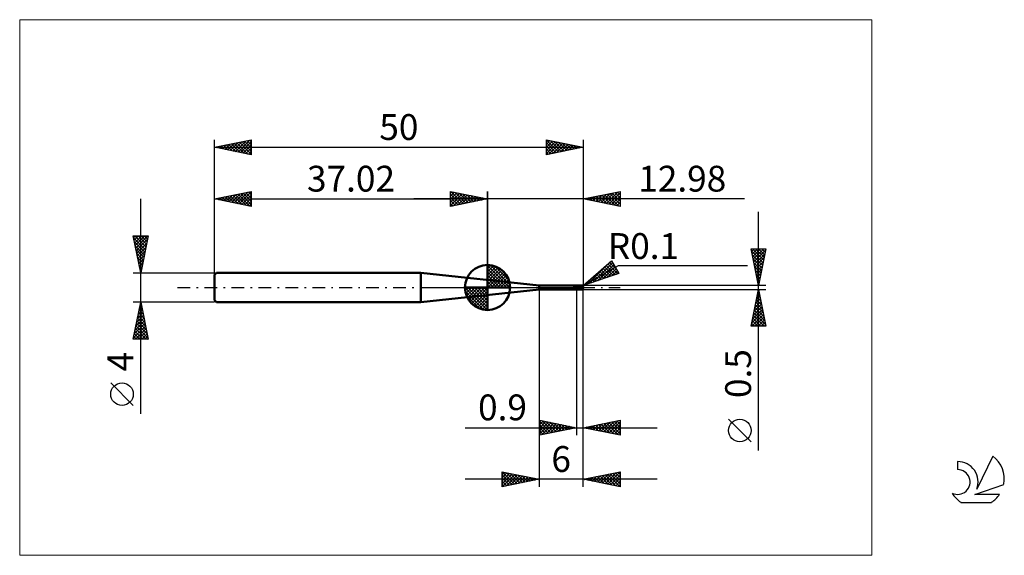
# Model space of a CAD drawing. Units: millimetres. Extents: x -26 to 107, y -36 to 36.
import ezdxf
from ezdxf.enums import TextEntityAlignment as Align

# ---------------------------------------------------------------- set-up
doc = ezdxf.new("R2010")
doc.units = ezdxf.units.MM
doc.header["$LTSCALE"] = 4.3
doc.linetypes.add('cc_dim_arrow', pattern=[0])
doc.linetypes.add('LONGDASH_DASH', pattern=[0.85, 0.4, -0.2, 0.05, -0.2])
for name, color, linetype in [('1', 4, 'CONTINUOUS'), ('2', 7, 'CONTINUOUS'), ('4', 2, 'LONGDASH_DASH'), ('CUT', 1, 'CONTINUOUS'), ('INFTOTAL', 9, 'CONTINUOUS'), ('NOCUT', 7, 'CONTINUOUS'), ('SK1', 4, 'CONTINUOUS'), ('SK2', 7, 'CONTINUOUS'), ('SK4', 2, 'LONGDASH_DASH'), ('SK6', 5, 'CONTINUOUS')]:
    doc.layers.add(name, color=color, linetype=linetype)
doc.styles.get("Standard").update_dxf_attribs({"font": 'Monospac821 BT'})

msp = doc.modelspace()

# ---------------------------------------------------------------- linework, layer by layer
at = {"color": 4, "linetype": 'cc_dim_arrow'}
for p, q in [((37.02, 2.98), (37.1, 3.06)), ((37.02, 2.55), (37.49, 3.02)), ((37.02, 2.98), (40, 0)), ((37.02, 2.12), (37.85, 2.95)), ((37.02, 1.68), (38.17, 2.84)), ((37.02, 1.25), (38.47, 2.7)), ((37.4, 3.04), (40.06, 0.38)), ((37.95, 2.92), (39.94, 0.93)), ((37.02, 2.55), (39.57, 0)), ((37.02, 0.82), (38.74, 2.53)), ((37.02, 0.38), (38.98, 2.35)), ((37.02, 2.12), (39.14, 0)), ((37.02, 1.68), (38.7, 0)), ((37.07, 0), (39.21, 2.14)), ((37.5, 0), (39.41, 1.91)), ((37.94, 0), (39.59, 1.66)), ((38.37, 0), (39.75, 1.38)), ((38.84, 2.46), (39.48, 1.82)), ((33.96, -0.08), (34.04, 0)), ((34, -0.47), (34.47, 0)), ((34.07, -0.83), (34.9, 0)), ((34.18, -1.15), (35.34, 0)), ((34.32, -1.45), (35.77, 0)), ((34.37, 0), (37.02, -2.65)), ((34.49, -1.72), (36.2, 0)), ((34.67, -1.96), (36.64, 0)), ((34.81, 0), (37.02, -2.21)), ((35.24, 0), (37.02, -1.78)), ((35.67, 0), (37.02, -1.35)), ((36.1, 0), (37.02, -0.92)), ((36.54, 0), (37.02, -0.48)), ((36.97, 0), (37.02, -0.05)), ((37.02, 1.25), (38.27, 0)), ((37.02, 0.82), (37.84, 0)), ((37.02, 0.38), (37.4, 0)), ((38.8, 0), (39.88, 1.08)), ((39.23, 0), (39.99, 0.75)), ((39.67, 0), (40.06, 0.39)), ((33.96, -0.02), (37, -3.06)), ((34, -0.49), (36.53, -3.02)), ((34.16, -1.08), (35.94, -2.86)), ((34.88, -2.19), (37.02, -0.05)), ((35.11, -2.39), (37.02, -0.48)), ((35.36, -2.57), (37.02, -0.92)), ((35.64, -2.73), (37.02, -1.35)), ((35.94, -2.86), (37.02, -1.78)), ((36.27, -2.97), (37.02, -2.21)), ((36.63, -3.04), (37.02, -2.65))]:
    msp.add_line(p, q, dxfattribs=at)
at = {"layer": '1', "color": 4, "linetype": 'CONTINUOUS', "lineweight": 50}
for p, q in [((37.02, 0), (37.02, 3.06)), ((44, 0.25), (28, 2)), ((28, -2), (28, 2)), ((37.02, 0), (33.96, 0)), ((37.02, 0), (40.08, 0)), ((37.02, -3.06), (37.02, 0)), ((44, 0.25), (49.1, 0.25)), ((44, -0.25), (44, 0.25)), ((48.64, 0.22), (48.65, 0.22)), ((48.64, 0.22), (48.64, 0.22)), ((48.64, 0.22), (48.64, 0.22)), ((48.64, 0.22), (48.64, 0.22)), ((48.64, 0.22), (48.64, 0.22)), ((48.64, 0.22), (48.64, 0.22)), ((48.64, 0.21), (48.64, 0.22)), ((48.64, 0.21), (48.64, 0.21)), ((48.64, 0.21), (48.64, 0.21)), ((48.64, 0.21), (48.64, 0.21)), ((48.64, 0.21), (48.64, 0.21)), ((48.65, 0.21), (48.64, 0.21)), ((48.65, 0.22), (48.66, 0.23)), ((48.65, 0.22), (48.65, 0.22)), ((48.65, 0.22), (48.65, 0.22)), ((48.65, 0.22), (48.65, 0.22)), ((48.65, 0.22), (48.65, 0.22)), ((48.65, 0.22), (48.65, 0.22)), ((48.65, 0.21), (48.65, 0.21)), ((48.67, 0.21), (48.65, 0.21)), ((48.65, 0.21), (49.1, 0.21)), ((48.66, 0.23), (48.67, 0.23)), ((48.66, 0.23), (48.66, 0.23)), ((48.66, 0.23), (48.66, 0.23)), ((48.66, 0.23), (48.66, 0.23)), ((48.67, 0.23), (48.68, 0.23)), ((48.67, 0.23), (48.67, 0.23)), ((48.67, 0.23), (48.67, 0.23)), ((48.67, 0.23), (48.67, 0.23)), ((48.7, 0.21), (48.67, 0.21)), ((48.68, 0.23), (48.69, 0.23)), ((48.68, 0.23), (48.68, 0.23)), ((48.68, 0.23), (48.68, 0.23)), ((48.69, 0.23), (48.7, 0.24)), ((48.69, 0.23), (48.69, 0.23)), ((48.69, 0.23), (48.69, 0.23)), ((48.7, 0.24), (48.71, 0.24)), ((48.7, 0.24), (48.7, 0.24)), ((48.7, 0.24), (48.7, 0.24)), ((48.73, 0.21), (48.7, 0.21)), ((48.71, 0.24), (48.72, 0.24)), ((48.71, 0.24), (48.71, 0.24)), ((48.71, 0.24), (48.71, 0.24)), ((48.72, 0.24), (48.73, 0.24)), ((48.72, 0.24), (48.72, 0.24)), ((48.73, 0.24), (49.1, 0.24)), ((48.73, 0.24), (48.76, 0.24)), ((48.73, 0.24), (48.73, 0.24)), ((48.73, 0.24), (48.73, 0.24)), ((48.75, 0.21), (48.73, 0.21)), ((48.77, 0.2), (48.75, 0.21)), ((48.76, 0.24), (48.8, 0.25)), ((48.8, 0.2), (48.77, 0.2)), ((48.8, 0.25), (48.83, 0.25)), ((48.82, 0.19), (48.8, 0.2)), ((48.84, 0.19), (48.82, 0.19)), ((48.83, 0.25), (48.86, 0.25)), ((48.86, 0.18), (48.84, 0.19)), ((48.86, 0.25), (48.9, 0.25)), ((48.88, 0.18), (48.86, 0.18)), ((48.9, 0.17), (48.88, 0.18)), ((48.9, 0.25), (48.93, 0.25)), ((48.91, 0.16), (48.9, 0.17)), ((48.93, 0.15), (48.91, 0.16)), ((48.93, 0.25), (48.97, 0.25)), ((48.95, 0.15), (48.93, 0.15)), ((48.97, 0.14), (48.95, 0.15)), ((48.97, 0.25), (49, 0.25)), ((48.99, 0.13), (48.97, 0.14)), ((49, 0.12), (48.99, 0.13)), ((49, 0.25), (49.03, 0.25)), ((49.02, 0.11), (49, 0.12)), ((49.04, 0.11), (49.02, 0.11)), ((49.07, 0.25), (49.03, 0.25)), ((49.05, 0.1), (49.04, 0.11)), ((49.07, 0.1), (49.05, 0.1)), ((49.1, 0.25), (49.07, 0.25)), ((49.08, 0.09), (49.07, 0.1)), ((49.1, 0.09), (49.08, 0.09)), ((49.11, 0.25), (49.1, 0.25)), ((49.1, -0.25), (49.1, 0.25)), ((49.1, 0.24), (49.13, 0.24)), ((49.1, 0.21), (49.13, 0.21)), ((49.11, 0.08), (49.1, 0.09)), ((49.12, 0.25), (49.11, 0.25)), ((49.11, 0.07), (49.11, 0.08)), ((49.12, 0.05), (49.11, 0.07)), ((49.13, 0.25), (49.12, 0.25)), ((49.12, 0.04), (49.12, 0.05)), ((49.13, 0.03), (49.12, 0.04)), ((49.13, 0.25), (49.14, 0.25)), ((49.13, 0.24), (49.15, 0.24)), ((49.13, 0.21), (49.15, 0.21)), ((49.13, 0.01), (49.13, 0.03)), ((49.14, 0), (49.13, 0.01)), ((49.14, 0.25), (49.15, 0.25)), ((49.15, -0.03), (49.14, 0)), ((49.15, 0.25), (49.17, 0.25)), ((49.15, 0.24), (49.18, 0.24)), ((49.18, 0.21), (49.15, 0.21)), ((49.16, 0.25), (49.82, 0.25)), ((49.19, 0.25), (49.17, 0.25)), ((49.2, 0.24), (49.18, 0.24)), ((49.21, 0.21), (49.18, 0.21)), ((49.21, 0.25), (49.19, 0.25)), ((49.23, 0.24), (49.2, 0.24)), ((49.23, 0.25), (49.21, 0.25)), ((49.23, 0.2), (49.21, 0.21)), ((49.25, 0.24), (49.23, 0.25)), ((49.26, 0.23), (49.23, 0.24)), ((49.26, 0.2), (49.23, 0.2)), ((49.28, 0.24), (49.25, 0.24)), ((49.28, 0.23), (49.26, 0.23)), ((49.28, 0.19), (49.26, 0.2)), ((49.31, 0.23), (49.28, 0.24)), ((49.31, 0.22), (49.28, 0.23)), ((49.31, 0.19), (49.28, 0.19)), ((49.34, 0.22), (49.31, 0.23)), ((49.33, 0.22), (49.31, 0.22)), ((49.34, 0.18), (49.31, 0.19)), ((49.36, 0.21), (49.33, 0.22)), ((49.37, 0.22), (49.34, 0.22)), ((49.36, 0.17), (49.34, 0.18)), ((49.39, 0.21), (49.36, 0.21)), ((49.39, 0.17), (49.36, 0.17)), ((49.4, 0.21), (49.37, 0.22)), ((49.41, 0.2), (49.39, 0.21)), ((49.42, 0.16), (49.39, 0.17)), ((49.43, 0.2), (49.4, 0.21)), ((49.44, 0.19), (49.41, 0.2)), ((49.44, 0.15), (49.42, 0.16)), ((49.45, 0.19), (49.43, 0.2)), ((49.47, 0.18), (49.44, 0.19)), ((49.47, 0.14), (49.44, 0.15)), ((49.48, 0.18), (49.45, 0.19)), ((49.49, 0.17), (49.47, 0.18)), ((49.49, 0.13), (49.47, 0.14)), ((49.51, 0.17), (49.48, 0.18)), ((49.52, 0.16), (49.49, 0.17)), ((49.52, 0.12), (49.49, 0.13)), ((49.54, 0.16), (49.51, 0.17)), ((49.54, 0.15), (49.52, 0.16)), ((49.55, 0.11), (49.52, 0.12)), ((49.56, 0.14), (49.54, 0.16)), ((49.57, 0.14), (49.54, 0.15)), ((49.57, 0.1), (49.55, 0.11)), ((49.59, 0.13), (49.56, 0.14)), ((49.6, 0.12), (49.57, 0.14)), ((49.6, 0.09), (49.57, 0.1)), ((49.61, 0.12), (49.59, 0.13)), ((49.62, 0.11), (49.6, 0.12)), ((49.63, 0.08), (49.6, 0.09)), ((49.64, 0.11), (49.61, 0.12)), ((49.65, 0.1), (49.62, 0.11)), ((49.65, 0.06), (49.63, 0.08)), ((49.67, 0.09), (49.64, 0.11)), ((49.67, 0.09), (49.65, 0.1)), ((49.68, 0.05), (49.65, 0.06)), ((49.69, 0.08), (49.67, 0.09)), ((49.7, 0.07), (49.67, 0.09)), ((49.7, 0.04), (49.68, 0.05)), ((49.72, 0.06), (49.69, 0.08)), ((49.73, 0.06), (49.7, 0.07)), ((49.73, 0.03), (49.7, 0.04)), ((49.74, 0.05), (49.72, 0.06)), ((49.75, 0.04), (49.73, 0.06)), ((49.76, 0.01), (49.73, 0.03)), ((49.76, 0.04), (49.74, 0.05)), ((49.78, 0.03), (49.75, 0.04)), ((49.78, 0.03), (49.76, 0.04)), ((49.78, 0), (49.76, 0.01)), ((49.79, 0.02), (49.78, 0.03)), ((49.8, 0.01), (49.78, 0.03)), ((49.8, 0.01), (49.79, 0.02)), ((49.81, 0.01), (49.8, 0.01)), ((49.81, 0.01), (49.81, 0.01)), ((49.82, 0.01), (49.81, 0.01)), ((49.83, 0.25), (49.82, 0.25)), ((49.82, 0), (49.82, 0.01)), ((49.83, 0), (49.82, 0)), ((49.82, 0), (49.82, 0)), ((49.84, 0.25), (49.83, 0.25)), ((49.84, -0.01), (49.83, 0)), ((49.85, 0.25), (49.84, 0.25)), ((49.86, 0.25), (49.85, 0.25)), ((49.87, 0.25), (49.86, 0.25)), ((49.88, 0.25), (49.87, 0.25)), ((49.88, 0.25), (49.87, 0.25)), ((49.87, 0.25), (49.87, 0.25)), ((49.89, 0.25), (49.88, 0.25)), ((49.88, 0.25), (49.88, 0.25)), ((49.89, 0.25), (49.88, 0.25)), ((49.9, 0.25), (49.89, 0.25)), ((49.89, 0.25), (49.89, 0.25)), ((49.9, 0.25), (49.89, 0.25)), ((49.9, 0.24), (49.9, 0.24)), ((49.9, 0.24), (49.9, 0.25)), ((49.91, 0.24), (49.9, 0.25)), ((49.9, -0.04), (49.9, 0.24)), ((49.9, 0.24), (49.9, 0.24)), ((49.9, 0.24), (49.9, 0.24)), ((49.9, 0.24), (49.9, 0.24)), ((49.9, 0.24), (49.9, 0.24)), ((49.9, 0.24), (49.9, 0.24)), ((49.91, 0.24), (49.9, 0.24)), ((49.91, 0.24), (49.91, 0.24)), ((49.91, 0.24), (49.91, 0.24)), ((49.91, 0.24), (49.91, 0.24)), ((49.92, 0.24), (49.91, 0.24)), ((49.91, 0.24), (49.91, 0.24)), ((49.91, 0.24), (49.91, 0.24)), ((49.91, 0.24), (49.91, 0.24)), ((49.91, 0.24), (49.91, 0.24)), ((49.91, 0.24), (49.91, 0.24)), ((49.91, 0.24), (49.91, 0.24)), ((49.91, 0.24), (49.91, 0.24)), ((49.92, 0.24), (49.91, 0.24)), ((49.92, 0.24), (49.92, 0.24)), ((49.92, 0.23), (49.92, 0.24)), ((49.93, 0.24), (49.92, 0.24)), ((49.92, 0.24), (49.92, 0.24)), ((49.92, 0.24), (49.92, 0.24)), ((49.92, 0.24), (49.92, 0.24)), ((49.92, 0.24), (49.92, 0.24)), ((49.92, 0.24), (49.92, 0.24)), ((49.92, 0.24), (49.92, 0.24)), ((49.92, 0.24), (49.92, 0.24)), ((49.92, 0.24), (49.92, 0.24)), ((49.92, 0.24), (49.92, 0.24)), ((49.92, 0.24), (49.92, 0.24)), ((49.92, 0.24), (49.92, 0.24)), ((49.92, 0.24), (49.92, 0.24)), ((49.92, 0.24), (49.92, 0.24)), ((49.92, 0.24), (49.92, 0.24)), ((49.92, 0.24), (49.92, 0.24)), ((49.92, 0.23), (49.92, 0.23)), ((49.92, 0.23), (49.92, 0.23)), ((49.92, 0.22), (49.92, 0.23)), ((49.92, 0.22), (49.92, 0.22)), ((49.92, 0.21), (49.92, 0.22)), ((49.92, 0.21), (49.92, 0.21)), ((49.92, 0.2), (49.92, 0.21)), ((49.92, 0.2), (49.92, 0.2)), ((49.92, 0.19), (49.92, 0.2)), ((49.92, 0.19), (49.92, 0.19)), ((49.92, 0.18), (49.92, 0.19)), ((49.93, 0.18), (49.92, 0.18)), ((49.93, 0.23), (49.93, 0.24)), ((50, 0.02), (49.93, 0.23)), ((49.93, 0.23), (49.93, 0.23)), ((49.93, 0.23), (49.93, 0.23)), ((49.93, 0.17), (49.93, 0.18)), ((49.93, 0.16), (49.93, 0.17)), ((49.93, 0.16), (49.93, 0.16)), ((49.93, 0.15), (49.93, 0.16)), ((49.93, 0.14), (49.93, 0.15)), ((49.94, 0.14), (49.93, 0.14)), ((49.94, 0.13), (49.94, 0.14)), ((49.94, 0.12), (49.94, 0.13)), ((49.94, 0.12), (49.94, 0.12)), ((49.95, 0.11), (49.94, 0.12)), ((49.95, 0.1), (49.95, 0.11)), ((49.95, 0.09), (49.95, 0.1)), ((49.95, 0.08), (49.95, 0.09)), ((49.96, 0.08), (49.95, 0.08)), ((49.96, 0.07), (49.96, 0.08)), ((49.96, 0.06), (49.96, 0.07)), ((49.96, 0.05), (49.96, 0.06)), ((49.97, 0.05), (49.96, 0.05)), ((49.97, 0.04), (49.97, 0.05)), ((49.97, 0.03), (49.97, 0.04)), ((49.98, 0.02), (49.97, 0.03)), ((49.98, 0.01), (49.98, 0.02)), ((49.98, 0.01), (49.98, 0.01)), ((49.98, 0), (49.98, 0.01)), ((49.99, -0.01), (49.98, 0)), ((50, -0.04), (50, 0.04)), ((50, 0), (50, 0.02)), ((50, -0.03), (50, 0.02)), ((28, -2), (44, -0.25)), ((44, -0.25), (49.1, -0.25)), ((49.1, -0.25), (49.11, -0.25)), ((49.11, -0.25), (49.12, -0.25)), ((49.12, -0.25), (49.13, -0.25)), ((49.14, -0.25), (49.13, -0.25)), ((49.15, -0.25), (49.14, -0.25)), ((49.16, -0.05), (49.15, -0.03)), ((49.17, -0.25), (49.15, -0.25)), ((49.18, -0.06), (49.16, -0.05)), ((49.16, -0.25), (49.82, -0.25)), ((49.19, -0.07), (49.18, -0.06)), ((49.19, -0.07), (49.21, -0.07)), ((49.21, -0.07), (49.23, -0.07)), ((49.23, -0.07), (49.24, -0.07)), ((49.26, -0.07), (49.24, -0.07)), ((49.27, -0.07), (49.26, -0.07)), ((49.28, -0.07), (49.27, -0.07)), ((49.3, -0.08), (49.28, -0.07)), ((49.31, -0.09), (49.3, -0.08)), ((49.32, -0.1), (49.31, -0.09)), ((49.34, -0.1), (49.32, -0.1)), ((49.35, -0.11), (49.34, -0.1)), ((49.36, -0.12), (49.35, -0.11)), ((49.38, -0.13), (49.36, -0.12)), ((49.39, -0.14), (49.38, -0.13)), ((49.4, -0.14), (49.39, -0.14)), ((49.41, -0.15), (49.4, -0.14)), ((49.43, -0.16), (49.41, -0.15)), ((49.44, -0.17), (49.43, -0.16)), ((49.45, -0.17), (49.44, -0.17)), ((49.47, -0.18), (49.45, -0.17)), ((49.48, -0.18), (49.47, -0.18)), ((49.49, -0.19), (49.48, -0.18)), ((49.5, -0.19), (49.49, -0.19)), ((49.52, -0.2), (49.5, -0.19)), ((49.53, -0.2), (49.52, -0.2)), ((49.55, -0.21), (49.53, -0.2)), ((49.56, -0.21), (49.55, -0.21)), ((49.58, -0.21), (49.56, -0.21)), ((49.59, -0.22), (49.58, -0.21)), ((49.61, -0.22), (49.59, -0.22)), ((49.63, -0.23), (49.61, -0.22)), ((49.64, -0.23), (49.63, -0.23)), ((49.66, -0.23), (49.64, -0.23)), ((49.67, -0.24), (49.66, -0.23)), ((49.69, -0.24), (49.67, -0.24)), ((49.7, -0.24), (49.69, -0.24)), ((49.72, -0.24), (49.7, -0.24)), ((49.73, -0.25), (49.72, -0.24)), ((49.75, -0.25), (49.73, -0.25)), ((49.76, -0.25), (49.75, -0.25)), ((49.77, -0.25), (49.76, -0.25)), ((49.79, -0.25), (49.77, -0.25)), ((49.81, -0.01), (49.78, 0)), ((49.8, -0.25), (49.79, -0.25)), ((49.81, -0.25), (49.8, -0.25)), ((49.84, -0.03), (49.81, -0.01)), ((49.82, -0.25), (49.81, -0.25)), ((49.82, -0.25), (49.83, -0.25)), ((49.83, -0.25), (49.84, -0.25)), ((49.85, -0.01), (49.84, -0.01)), ((49.86, -0.04), (49.84, -0.03)), ((49.84, -0.25), (49.85, -0.25)), ((49.86, -0.02), (49.85, -0.01)), ((49.85, -0.25), (49.86, -0.25)), ((49.87, -0.02), (49.86, -0.02)), ((49.89, -0.05), (49.86, -0.04)), ((49.86, -0.25), (49.87, -0.25)), ((49.88, -0.03), (49.87, -0.02)), ((49.87, -0.25), (49.87, -0.25)), ((49.87, -0.25), (49.88, -0.25)), ((49.89, -0.03), (49.88, -0.03)), ((49.88, -0.06), (49.89, -0.06)), ((49.88, -0.06), (49.88, -0.06)), ((49.88, -0.08), (49.88, -0.06)), ((49.88, -0.09), (49.88, -0.08)), ((49.88, -0.11), (49.88, -0.09)), ((49.88, -0.12), (49.88, -0.11)), ((49.88, -0.14), (49.88, -0.12)), ((49.89, -0.15), (49.88, -0.14)), ((49.88, -0.25), (49.89, -0.25)), ((49.9, -0.04), (49.89, -0.03)), ((49.92, -0.06), (49.89, -0.05)), ((49.89, -0.06), (49.9, -0.06)), ((49.89, -0.06), (49.89, -0.06)), ((49.89, -0.16), (49.89, -0.15)), ((49.89, -0.17), (49.89, -0.16)), ((49.9, -0.18), (49.89, -0.17)), ((49.89, -0.25), (49.9, -0.25)), ((49.91, -0.04), (49.9, -0.04)), ((49.9, -0.06), (49.91, -0.06)), ((49.9, -0.06), (49.9, -0.06)), ((49.9, -0.19), (49.9, -0.18)), ((49.91, -0.2), (49.9, -0.19)), ((49.9, -0.25), (49.91, -0.24)), ((49.9, -0.25), (49.9, -0.25)), ((49.91, -0.05), (49.91, -0.04)), ((49.92, -0.05), (49.91, -0.05)), ((49.91, -0.06), (49.92, -0.06)), ((49.91, -0.21), (49.91, -0.2)), ((49.92, -0.22), (49.91, -0.21)), ((49.91, -0.24), (49.92, -0.24)), ((49.92, -0.05), (49.92, -0.05)), ((49.93, -0.06), (49.92, -0.05)), ((49.93, -0.06), (49.92, -0.06)), ((49.92, -0.06), (49.92, -0.06)), ((49.92, -0.06), (49.92, -0.06)), ((49.92, -0.06), (49.92, -0.06)), ((49.93, -0.22), (49.92, -0.22)), ((49.92, -0.24), (49.92, -0.24)), ((49.92, -0.24), (49.92, -0.24)), ((49.92, -0.24), (49.92, -0.24)), ((49.92, -0.24), (49.92, -0.24)), ((49.92, -0.24), (49.92, -0.24)), ((49.92, -0.24), (49.93, -0.24)), ((49.94, -0.06), (49.93, -0.06)), ((49.94, -0.06), (49.93, -0.06)), ((49.93, -0.06), (49.93, -0.06)), ((49.93, -0.06), (49.93, -0.06)), ((49.93, -0.23), (49.99, -0.06)), ((49.93, -0.23), (49.93, -0.22)), ((49.93, -0.24), (49.93, -0.23)), ((49.93, -0.23), (49.93, -0.23)), ((49.93, -0.23), (49.93, -0.23)), ((49.94, -0.06), (49.94, -0.06)), ((49.95, -0.06), (49.94, -0.06)), ((49.94, -0.06), (49.94, -0.06)), ((49.95, -0.06), (49.94, -0.06)), ((49.94, -0.06), (49.94, -0.06)), ((49.94, -0.06), (49.94, -0.06)), ((49.94, -0.06), (49.94, -0.06)), ((49.95, -0.07), (49.95, -0.06)), ((49.95, -0.06), (49.95, -0.06)), ((49.95, -0.07), (49.95, -0.06)), ((49.95, -0.06), (49.95, -0.06)), ((49.96, -0.07), (49.95, -0.07)), ((49.96, -0.07), (49.95, -0.07)), ((49.95, -0.07), (49.95, -0.07)), ((49.95, -0.07), (49.95, -0.07)), ((49.96, -0.07), (49.96, -0.07)), ((49.96, -0.07), (49.96, -0.07)), ((49.96, -0.07), (49.96, -0.07)), ((49.96, -0.07), (49.96, -0.07)), ((49.96, -0.07), (49.96, -0.07)), ((49.96, -0.07), (49.96, -0.07)), ((49.96, -0.07), (49.96, -0.07)), ((49.96, -0.07), (49.96, -0.07)), ((49.96, -0.07), (49.96, -0.07)), ((49.96, -0.07), (49.96, -0.07)), ((49.99, -0.01), (49.99, -0.01)), ((49.99, -0.02), (49.99, -0.01)), ((49.99, -0.02), (49.99, -0.02)), ((50, -0.03), (49.99, -0.02)), ((50, -0.03), (50, -0.03)), ((50, -0.03), (50, -0.03)), ((50, -0.03), (50, -0.03)), ((50, -0.03), (50, -0.03)), ((50, -0.03), (50, -0.03)), ((50, -0.03), (50, -0.03)), ((50, -0.04), (50, -0.03)), ((50, -0.03), (50, -0.03)), ((50, -0.04), (50, -0.04)), ((50, -0.04), (50, -0.04)), ((50, -0.04), (50, -0.04)), ((50, -0.04), (50, -0.04)), ((50, -0.04), (50, -0.04)), ((50, -0.04), (50, -0.04)), ((50, -0.04), (50, -0.04)), ((50, -0.04), (50, -0.04)), ((50, -0.04), (50, -0.04)), ((50, -0.04), (50, -0.04)), ((50, -0.04), (50, -0.04)), ((50, -0.04), (50, -0.04)), ((50, -0.04), (50, -0.04)), ((50, -0.04), (50, -0.04)), ((50, -0.04), (50, -0.04)), ((50, -0.04), (50, -0.04))]:
    msp.add_line(p, q, dxfattribs=at)
for start, end in [(90, 180), (0, 90), (180, 270), (270, 0)]:
    msp.add_arc((37.02, 0), 3.06, start, end, dxfattribs=at)
for centre, start_param, end_param in [((49.9, 0.04), 0, 0.52846), ((49.9, -0.04), 5.352547, 6.283185)]:
    msp.add_ellipse(centre, major_axis=(0.1, 0), ratio=0.29535, start_param=start_param, end_param=end_param, dxfattribs=at)
at = {"layer": '2', "color": 7, "linetype": 'CONTINUOUS', "lineweight": 25}
for p, q in [((32.02, 11), (32.02, 13)), ((32.02, 13), (37.02, 12)), ((32.02, 12.82), (32.17, 12.97)), ((32.02, 12.39), (32.52, 12.9)), ((32.02, 11.97), (32.88, 12.83)), ((32.02, 11.55), (33.23, 12.76)), ((32.02, 11.12), (33.58, 12.69)), ((32.02, 12.64), (33.38, 11.27)), ((32.02, 12.21), (33.03, 11.2)), ((32.1, 12.98), (33.74, 11.34)), ((32.4, 11.08), (33.94, 12.62)), ((32.63, 12.88), (34.09, 11.41)), ((32.93, 11.18), (34.29, 12.55)), ((33.16, 12.77), (34.44, 11.48)), ((33.46, 11.29), (34.65, 12.47)), ((33.69, 12.67), (34.8, 11.56)), ((33.99, 11.39), (35, 12.4)), ((34.22, 12.56), (35.15, 11.63)), ((34.52, 11.5), (35.35, 12.33)), ((34.75, 12.45), (35.51, 11.7)), ((35.05, 11.61), (35.71, 12.26)), ((35.28, 12.35), (35.86, 11.77)), ((35.58, 11.71), (36.06, 12.19)), ((35.81, 12.24), (36.21, 11.84)), ((36.11, 11.82), (36.41, 12.12)), ((36.34, 12.14), (36.57, 11.91)), ((36.64, 11.92), (36.77, 12.05)), ((36.87, 12.03), (36.92, 11.98)), ((37.02, 0), (37.02, 13)), ((50, 13), (50, 0.25)), ((50, 12), (55, 13)), ((50.3, 11.94), (50.45, 12.09)), ((50.4, 12.08), (50.59, 11.88)), ((50.65, 11.87), (50.98, 12.2)), ((50.75, 12.15), (51.13, 11.77)), ((51, 11.8), (51.51, 12.3)), ((51.1, 12.22), (51.66, 11.67)), ((51.36, 11.73), (52.04, 12.41)), ((51.46, 12.29), (52.19, 11.56)), ((51.71, 11.66), (52.57, 12.51)), ((51.81, 12.36), (52.72, 11.46)), ((52.06, 11.59), (53.1, 12.62)), ((52.16, 12.43), (53.25, 11.35)), ((52.42, 11.52), (53.63, 12.73)), ((52.52, 12.5), (53.78, 11.24)), ((52.77, 11.45), (54.16, 12.83)), ((52.87, 12.57), (54.31, 11.14)), ((53.13, 11.37), (54.69, 12.94)), ((53.22, 12.65), (54.84, 11.03)), ((53.48, 11.3), (55, 12.83)), ((53.58, 12.72), (55, 11.29)), ((53.83, 11.23), (55, 12.4)), ((53.93, 12.79), (55, 11.72)), ((54.29, 12.86), (55, 12.14)), ((54.64, 12.93), (55, 12.57)), ((54.99, 13), (55, 12.99)), ((55, 13), (55, 11)), ((71.84, 12), (27.02, 12)), ((37.02, 12), (32.02, 11)), ((32.02, 11.79), (32.68, 11.13)), ((32.02, 11.36), (32.32, 11.06)), ((55, 11), (50, 12)), ((50.04, 12.01), (50.06, 11.99)), ((54.19, 11.16), (55, 11.98)), ((54.54, 11.09), (55, 11.55)), ((54.89, 11.02), (55, 11.13)), ((73.74, -22.09), (73.74, 10.25)), ((73.74, 0.25), (72.74, 5.25)), ((72.74, 5.25), (74.74, 5.25)), ((72.74, 5.23), (72.76, 5.25)), ((72.8, 4.95), (74.36, 3.38)), ((72.81, 4.88), (73.19, 5.25)), ((72.88, 4.52), (73.61, 5.25)), ((72.9, 4.42), (74.29, 3.03)), ((72.92, 5.25), (74.44, 3.74)), ((72.95, 4.17), (74.03, 5.25)), ((73.02, 3.82), (74.46, 5.25)), ((73.1, 3.46), (74.7, 5.07)), ((73.17, 3.11), (74.6, 4.54)), ((73.24, 2.75), (74.49, 4.01)), ((73.35, 5.25), (74.51, 4.09)), ((74.74, 5.25), (73.74, 0.25)), ((73.77, 5.25), (74.58, 4.45)), ((74.2, 5.25), (74.65, 4.8)), ((74.62, 5.25), (74.72, 5.15)), ((50, 0.25), (53.83, 3.62)), ((50, 0.25), (54.76, 3)), ((50.67, 0.48), (53.65, 3.46)), ((51.31, 0.69), (53.98, 3.36)), ((51.95, 0.91), (54.13, 3.09)), ((52.59, 1.13), (54.29, 2.82)), ((52.89, 2.79), (54.06, 1.62)), ((53.12, 2.99), (54.38, 1.73)), ((53.35, 3.19), (54.7, 1.84)), ((53.57, 3.39), (54.49, 2.47)), ((53.8, 3.59), (53.91, 3.47)), ((53.83, 3.62), (54.83, 1.88)), ((54.76, 3), (72.24, 3)), ((73.01, 3.89), (74.22, 2.68)), ((73.12, 3.36), (74.15, 2.32)), ((73.22, 2.83), (74.08, 1.97)), ((73.31, 2.4), (74.38, 3.48)), ((73.38, 2.05), (74.28, 2.95)), ((54.83, 1.88), (50, 0.25)), ((51.31, 1.4), (51.84, 0.87)), ((51.54, 1.6), (52.16, 0.98)), ((51.77, 1.8), (52.48, 1.09)), ((51.99, 2), (52.8, 1.2)), ((52.22, 2.2), (53.11, 1.3)), ((52.44, 2.4), (53.43, 1.41)), ((52.67, 2.6), (53.75, 1.52)), ((53.23, 1.34), (54.44, 2.55)), ((53.87, 1.56), (54.6, 2.28)), ((54.52, 1.78), (54.75, 2.02)), ((73.33, 2.3), (74.01, 1.62)), ((73.43, 1.77), (73.94, 1.26)), ((73.45, 1.69), (74.17, 2.42)), ((73.52, 1.34), (74.06, 1.89)), ((73.59, 0.99), (73.96, 1.36)), ((74.74, 0.25), (50, 0.25)), ((50.03, 0.26), (50.15, 0.38)), ((50.18, 0.41), (50.26, 0.34)), ((50.41, 0.61), (50.58, 0.44)), ((50.64, 0.81), (50.89, 0.55)), ((50.86, 1.01), (51.21, 0.66)), ((51.09, 1.21), (51.53, 0.77)), ((73.54, 1.24), (73.87, 0.91)), ((73.65, 0.71), (73.8, 0.56)), ((73.66, 0.63), (73.85, 0.83)), ((73.73, 0.28), (73.75, 0.29)), ((44, -0.25), (44, -27)), ((49.1, -0.25), (49.1, -20)), ((50, -0.25), (74.74, -0.25)), ((50, -20), (50, -0.25)), ((50, -27), (50, -0.25)), ((72.74, -5.25), (73.74, -0.25)), ((73.45, -1.66), (73.93, -1.19)), ((73.53, -1.29), (74.05, -1.82)), ((73.56, -1.13), (73.86, -0.84)), ((73.6, -0.94), (73.94, -1.29)), ((73.67, -0.6), (73.78, -0.48)), ((73.67, -0.59), (73.84, -0.76)), ((73.74, -0.25), (74.74, -5.25)), ((73.03, -3.78), (74.21, -2.61)), ((73.14, -3.25), (74.14, -2.25)), ((73.24, -2.72), (74.07, -1.9)), ((73.32, -2.36), (74.37, -3.41)), ((73.35, -2.19), (74, -1.55)), ((73.39, -2), (74.26, -2.88)), ((73.46, -1.65), (74.16, -2.35)), ((72.82, -4.84), (74.35, -3.31)), ((72.84, -5.25), (74.42, -3.67)), ((72.92, -4.31), (74.28, -2.96)), ((73.03, -3.77), (74.51, -5.25)), ((73.1, -3.42), (74.69, -5)), ((73.18, -3.06), (74.58, -4.47)), ((73.25, -2.71), (74.48, -3.94)), ((74.74, -5.25), (72.74, -5.25)), ((72.75, -5.18), (72.82, -5.25)), ((72.82, -4.83), (73.24, -5.25)), ((72.89, -4.48), (73.67, -5.25)), ((72.96, -4.12), (74.09, -5.25)), ((73.26, -5.25), (74.49, -4.02)), ((73.69, -5.25), (74.56, -4.37)), ((74.11, -5.25), (74.63, -4.73)), ((74.53, -5.25), (74.7, -5.08)), ((44.1, -20), (44.1, -18)), ((44.1, -18), (49.1, -19)), ((44.1, -18.15), (44.23, -18.03)), ((44.1, -18.58), (44.58, -18.1)), ((44.1, -19), (44.93, -18.17)), ((44.1, -18.18), (45.62, -19.7)), ((44.1, -19.43), (45.29, -18.24)), ((44.1, -19.85), (45.64, -18.31)), ((44.1, -18.6), (45.27, -19.77)), ((44.41, -18.06), (45.97, -19.63)), ((44.44, -19.93), (45.99, -18.38)), ((44.94, -18.17), (46.33, -19.55)), ((44.97, -19.83), (46.35, -18.45)), ((45.47, -18.27), (46.68, -19.48)), ((45.5, -19.72), (46.7, -18.52)), ((46, -18.38), (47.03, -19.41)), ((46.03, -19.61), (47.06, -18.59)), ((46.53, -18.49), (47.39, -19.34)), ((46.56, -19.51), (47.41, -18.66)), ((47.06, -18.59), (47.74, -19.27)), ((50, -19), (55, -18)), ((51.38, -19.28), (52.07, -18.59)), ((51.71, -18.66), (52.57, -19.51)), ((51.74, -19.35), (52.6, -18.48)), ((52.07, -18.59), (53.1, -19.62)), ((52.09, -19.42), (53.13, -18.37)), ((52.42, -18.52), (53.63, -19.73)), ((52.44, -19.49), (53.66, -18.27)), ((52.78, -18.44), (54.16, -19.83)), ((52.8, -19.56), (54.19, -18.16)), ((53.13, -18.37), (54.69, -19.94)), ((53.15, -19.63), (54.72, -18.06)), ((53.48, -18.3), (55, -19.82)), ((53.5, -19.7), (55, -18.2)), ((53.84, -18.23), (55, -19.4)), ((53.86, -19.77), (55, -18.63)), ((54.19, -18.16), (55, -18.97)), ((54.54, -18.09), (55, -18.55)), ((54.9, -18.02), (55, -18.12)), ((55, -18), (55, -20)), ((72.74, -20.92), (69.67, -17.86)), ((33.99, -19), (60, -19)), ((49.1, -19), (44.1, -20)), ((44.1, -19.02), (44.91, -19.84)), ((44.1, -19.45), (44.56, -19.91)), ((44.1, -19.87), (44.21, -19.98)), ((47.09, -19.4), (47.76, -18.73)), ((47.59, -18.7), (48.1, -19.2)), ((47.62, -19.3), (48.12, -18.8)), ((48.12, -18.8), (48.45, -19.13)), ((48.15, -19.19), (48.47, -18.87)), ((48.65, -18.91), (48.8, -19.06)), ((48.68, -19.08), (48.82, -18.94)), ((55, -20), (50, -19)), ((50.3, -18.94), (50.45, -19.09)), ((50.32, -19.06), (50.48, -18.9)), ((50.65, -18.87), (50.98, -19.2)), ((50.67, -19.13), (51.01, -18.8)), ((51.01, -18.8), (51.51, -19.3)), ((51.03, -19.21), (51.54, -18.69)), ((51.36, -18.73), (52.04, -19.41)), ((54.21, -19.84), (55, -19.05)), ((54.56, -19.91), (55, -19.48)), ((54.92, -19.98), (55, -19.9)), ((39, -27), (39, -25)), ((39, -25), (44, -26)), ((39, -25.36), (39.3, -25.06)), ((39, -25.78), (39.65, -25.13)), ((39, -26.2), (40, -25.2)), ((39, -26.63), (40.36, -25.27)), ((39.04, -25.01), (40.69, -26.66)), ((39.07, -26.99), (40.71, -25.34)), ((39.57, -25.11), (41.04, -26.59)), ((40.1, -25.22), (41.4, -26.52)), ((40.63, -25.33), (41.75, -26.45)), ((50, -26), (55, -25)), ((52.27, -26.45), (53.4, -25.32)), ((52.62, -26.52), (53.93, -25.21)), ((52.97, -26.59), (54.46, -25.11)), ((53.31, -25.34), (54.96, -26.99)), ((53.33, -26.67), (54.99, -25)), ((53.66, -25.27), (55, -26.61)), ((54.01, -25.2), (55, -26.18)), ((54.37, -25.13), (55, -25.76)), ((54.72, -25.06), (55, -25.34)), ((55, -25), (55, -27)), ((60, -26), (34, -26)), ((39, -25.4), (40.34, -26.73)), ((39, -25.82), (39.98, -26.8)), ((44, -26), (39, -27)), ((39, -26.24), (39.63, -26.87)), ((39, -26.67), (39.28, -26.94)), ((39.6, -26.88), (41.06, -25.41)), ((40.13, -26.77), (41.42, -25.48)), ((40.66, -26.67), (41.77, -25.55)), ((41.16, -25.43), (42.1, -26.38)), ((41.19, -26.56), (42.12, -25.62)), ((41.69, -25.54), (42.46, -26.31)), ((41.72, -26.46), (42.48, -25.7)), ((42.22, -25.64), (42.81, -26.24)), ((42.25, -26.35), (42.83, -25.77)), ((42.75, -25.75), (43.17, -26.17)), ((42.78, -26.24), (43.19, -25.84)), ((43.28, -25.86), (43.52, -26.1)), ((43.31, -26.14), (43.54, -25.91)), ((43.81, -25.96), (43.87, -26.03)), ((43.84, -26.03), (43.89, -25.98)), ((55, -27), (50, -26)), ((50.12, -25.98), (50.19, -26.04)), ((50.14, -26.03), (50.22, -25.96)), ((50.48, -25.9), (50.72, -26.14)), ((50.5, -26.1), (50.75, -25.85)), ((50.83, -25.83), (51.25, -26.25)), ((50.85, -26.17), (51.28, -25.74)), ((51.18, -25.76), (51.78, -26.36)), ((51.2, -26.24), (51.81, -25.64)), ((51.54, -25.69), (52.31, -26.46)), ((51.56, -26.31), (52.34, -25.53)), ((51.89, -25.62), (52.84, -26.57)), ((51.91, -26.38), (52.87, -25.43)), ((52.25, -25.55), (53.37, -26.67)), ((52.6, -25.48), (53.9, -26.78)), ((52.95, -25.41), (54.43, -26.89)), ((53.68, -26.74), (55, -25.42)), ((54.03, -26.81), (55, -25.84)), ((54.39, -26.88), (55, -26.26)), ((54.74, -26.95), (55, -26.69))]:
    msp.add_line(p, q, dxfattribs=at)
msp.add_circle((71.21, -19.39), 1.53, dxfattribs=at)
at = {"layer": '4', "color": 2, "linetype": 'LONGDASH_DASH', "lineweight": 25}
msp.add_line((37.02, 0), (50, 0), dxfattribs=at)
at = {"layer": 'CUT', "color": 1, "linetype": 'CONTINUOUS', "lineweight": 25}
for p, q in [((49.9, 0.25), (49.1, 0.25)), ((49.1, 0.25), (49.1, 0)), ((49.1, 0), (50, 0)), ((50, 0), (50, 0.15))]:
    msp.add_line(p, q, dxfattribs=at)
msp.add_arc((49.9, 0.15), 0.1, 0, 90, dxfattribs=at)
at = {"layer": 'INFTOTAL', "color": 9, "linetype": 'CONTINUOUS', "lineweight": 18}
for p, q in [((89.1, 36.3), (-26.4, 36.3)), ((-26.4, 36.3), (-26.4, -36.3)), ((89.1, -36.3), (89.1, 36.3)), ((-26.4, -36.3), (89.1, -36.3))]:
    msp.add_line(p, q, dxfattribs=at)
at = {"layer": 'NOCUT', "color": 7, "linetype": 'CONTINUOUS', "lineweight": 25}
for p, q in [((44, 0.25), (28, 2)), ((28, 0), (49.1, 0)), ((49.1, 0.25), (44, 0.25)), ((49.1, 0), (49.1, 0.25))]:
    msp.add_line(p, q, dxfattribs=at)
at = {"layer": 'SK1', "color": 4, "linetype": 'CONTINUOUS', "lineweight": 50}
for p, q in [((0.3, 2), (0, 1.7)), ((0, 1.7), (0, -1.7)), ((28, 2), (0.3, 2)), ((0, -1.7), (0.3, -2)), ((0.3, -2), (28, -2))]:
    msp.add_line(p, q, dxfattribs=at)
at = {"layer": 'SK2', "color": 7, "linetype": 'CONTINUOUS', "lineweight": 25}
for p, q in [((0, 0), (0, 20)), ((0, 19), (5, 20)), ((0, 19), (50, 19)), ((5, 18), (0, 19)), ((0.01, 19), (0.02, 19)), ((0.2, 19.04), (0.3, 18.94)), ((0.37, 18.93), (0.55, 19.11)), ((0.55, 19.11), (0.83, 18.83)), ((0.72, 18.86), (1.08, 19.22)), ((0.91, 19.18), (1.36, 18.73)), ((1.07, 18.79), (1.61, 19.32)), ((1.26, 19.25), (1.89, 18.62)), ((1.43, 18.71), (2.14, 19.43)), ((1.61, 19.32), (2.42, 18.52)), ((1.78, 18.64), (2.67, 19.53)), ((1.97, 19.39), (2.95, 18.41)), ((2.14, 18.57), (3.2, 19.64)), ((2.32, 19.46), (3.48, 18.3)), ((2.49, 18.5), (3.73, 19.75)), ((2.67, 19.54), (4.01, 18.2)), ((2.84, 18.43), (4.26, 19.85)), ((3.03, 19.61), (4.54, 18.09)), ((3.2, 18.36), (4.79, 19.96)), ((3.38, 19.68), (5, 18.06)), ((3.55, 18.29), (5, 19.74)), ((3.74, 19.75), (5, 18.48)), ((3.9, 18.22), (5, 19.32)), ((4.09, 19.82), (5, 18.91)), ((4.26, 18.15), (5, 18.89)), ((4.44, 19.89), (5, 19.33)), ((4.8, 19.96), (5, 19.76)), ((5, 20), (5, 18)), ((45, 18), (45, 20)), ((45, 20), (50, 19)), ((45, 19.86), (45.12, 19.98)), ((45, 19.44), (45.47, 19.91)), ((45, 19.01), (45.82, 19.84)), ((45, 18.59), (46.18, 19.76)), ((45, 18.16), (46.53, 19.69)), ((45, 19.6), (46.33, 18.27)), ((45, 19.17), (45.98, 18.2)), ((50, 19), (45, 18)), ((45, 18.75), (45.62, 18.12)), ((45.03, 19.99), (46.68, 18.34)), ((45.33, 18.07), (46.88, 19.62)), ((45.56, 19.89), (47.04, 18.41)), ((45.86, 18.17), (47.24, 19.55)), ((46.09, 19.78), (47.39, 18.48)), ((46.39, 18.28), (47.59, 19.48)), ((46.62, 19.68), (47.75, 18.55)), ((46.92, 18.38), (47.95, 19.41)), ((47.15, 19.57), (48.1, 18.62)), ((47.45, 18.49), (48.3, 19.34)), ((47.68, 19.46), (48.45, 18.69)), ((47.98, 18.6), (48.65, 19.27)), ((48.21, 19.36), (48.81, 18.76)), ((48.51, 18.7), (49.01, 19.2)), ((48.74, 19.25), (49.16, 18.83)), ((49.04, 18.81), (49.36, 19.13)), ((49.27, 19.15), (49.51, 18.9)), ((49.57, 18.91), (49.71, 19.06)), ((49.8, 19.04), (49.87, 18.97)), ((50, 20), (50, 0.25)), ((4.61, 18.08), (5, 18.47)), ((4.96, 18.01), (5, 18.04)), ((45, 18.32), (45.27, 18.05)), ((0, 2), (0, 13)), ((0, 12), (5, 13)), ((0.19, 11.96), (0.29, 12.06)), ((0.38, 12.08), (0.57, 11.89)), ((0.54, 11.89), (0.82, 12.16)), ((0.73, 12.15), (1.1, 11.78)), ((0.9, 11.82), (1.35, 12.27)), ((1.08, 12.22), (1.63, 11.67)), ((1.25, 11.75), (1.88, 12.38)), ((1.44, 12.29), (2.16, 11.57)), ((1.61, 11.68), (2.41, 12.48)), ((1.79, 12.36), (2.69, 11.46)), ((1.96, 11.61), (2.94, 12.59)), ((2.14, 12.43), (3.22, 11.36)), ((2.31, 11.54), (3.47, 12.69)), ((2.5, 12.5), (3.75, 11.25)), ((2.67, 11.47), (4, 12.8)), ((2.85, 12.57), (4.28, 11.14)), ((3.02, 11.4), (4.53, 12.91)), ((3.21, 12.64), (4.81, 11.04)), ((3.37, 11.33), (5, 12.95)), ((3.56, 12.71), (5, 11.27)), ((3.73, 11.25), (5, 12.53)), ((3.91, 12.78), (5, 11.7)), ((4.08, 11.18), (5, 12.1)), ((4.27, 12.85), (5, 12.12)), ((4.62, 12.92), (5, 12.54)), ((4.97, 12.99), (5, 12.97)), ((5, 13), (5, 11)), ((32.02, 11), (32.02, 13)), ((32.02, 13), (37.02, 12)), ((32.02, 12.82), (32.17, 12.97)), ((32.02, 12.39), (32.52, 12.9)), ((32.02, 11.97), (32.88, 12.83)), ((32.02, 11.55), (33.23, 12.76)), ((32.02, 11.12), (33.58, 12.69)), ((32.02, 12.64), (33.38, 11.27)), ((32.02, 12.21), (33.03, 11.2)), ((32.1, 12.98), (33.74, 11.34)), ((32.4, 11.08), (33.94, 12.62)), ((32.63, 12.88), (34.09, 11.41)), ((32.93, 11.18), (34.29, 12.55)), ((33.16, 12.77), (34.44, 11.48)), ((33.46, 11.29), (34.65, 12.47)), ((33.69, 12.67), (34.8, 11.56)), ((33.99, 11.39), (35, 12.4)), ((34.22, 12.56), (35.15, 11.63)), ((34.52, 11.5), (35.35, 12.33)), ((34.75, 12.45), (35.51, 11.7)), ((35.05, 11.61), (35.71, 12.26)), ((35.28, 12.35), (35.86, 11.77)), ((35.58, 11.71), (36.06, 12.19)), ((35.81, 12.24), (36.21, 11.84)), ((36.11, 11.82), (36.41, 12.12)), ((36.34, 12.14), (36.57, 11.91)), ((36.64, 11.92), (36.77, 12.05)), ((36.87, 12.03), (36.92, 11.98)), ((37.02, 13), (37.02, 2)), ((-10, -17.11), (-10, 12)), ((0, 12), (37.02, 12)), ((5, 11), (0, 12)), ((0.02, 12), (0.04, 11.99)), ((4.43, 11.11), (5, 11.68)), ((4.79, 11.04), (5, 11.25)), ((37.02, 12), (32.02, 11)), ((32.02, 11.79), (32.68, 11.13)), ((32.02, 11.36), (32.32, 11.06)), ((-10, 2), (-11, 7)), ((-11, 7), (-9, 7)), ((-10.95, 6.76), (-10.71, 7)), ((-10.95, 6.73), (-9.37, 5.16)), ((-10.88, 6.4), (-10.29, 7)), ((-10.81, 6.05), (-9.86, 7)), ((-10.79, 7), (-9.3, 5.51)), ((-10.74, 5.7), (-9.44, 7)), ((-10.67, 5.34), (-9.01, 7)), ((-10.36, 7), (-9.23, 5.86)), ((-9, 7), (-10, 2)), ((-9.94, 7), (-9.16, 6.22)), ((-9.52, 7), (-9.09, 6.57)), ((-9.09, 7), (-9.02, 6.92)), ((-10.84, 6.2), (-9.44, 4.8)), ((-10.73, 5.67), (-9.51, 4.45)), ((-10.6, 4.99), (-9.1, 6.49)), ((-10.53, 4.64), (-9.21, 5.96)), ((-10.46, 4.28), (-9.31, 5.43)), ((-10.63, 5.14), (-9.58, 4.1)), ((-10.52, 4.61), (-9.65, 3.74)), ((-10.42, 4.08), (-9.72, 3.39)), ((-10.39, 3.93), (-9.42, 4.89)), ((-10.32, 3.58), (-9.53, 4.36)), ((-10.31, 3.55), (-9.79, 3.03)), ((-10.24, 3.22), (-9.63, 3.83)), ((-10.2, 3.02), (-9.86, 2.68)), ((-10.17, 2.87), (-9.74, 3.3)), ((-10.1, 2.52), (-9.85, 2.77)), ((-11, 2), (0, 2)), ((-10.1, 2.49), (-9.93, 2.33)), ((-10.03, 2.16), (-9.95, 2.24)), ((-10, -2), (-11, -2)), ((-11, -7), (-10, -2)), ((-10.12, -2.59), (-9.92, -2.39)), ((-10.08, -2.38), (-9.89, -2.57)), ((-10.01, -2.03), (-9.99, -2.04)), ((-10.01, -2.06), (-9.99, -2.04)), ((0, -2), (-10, -2)), ((-10, -2), (-9, -7)), ((-10.54, -4.71), (-9.64, -3.81)), ((-10.44, -4.18), (-9.71, -3.45)), ((-10.36, -3.79), (-9.46, -4.69)), ((-10.33, -3.65), (-9.78, -3.1)), ((-10.29, -3.44), (-9.57, -4.16)), ((-10.22, -3.12), (-9.85, -2.75)), ((-10.22, -3.09), (-9.67, -3.63)), ((-10.15, -2.73), (-9.78, -3.1)), ((-10.97, -6.83), (-9.36, -5.22)), ((-10.86, -6.3), (-9.43, -4.87)), ((-10.75, -5.77), (-9.5, -4.51)), ((-10.65, -5.24), (-9.57, -4.16)), ((-10.64, -5.21), (-9.04, -6.81)), ((-10.57, -4.85), (-9.14, -6.28)), ((-10.5, -4.5), (-9.25, -5.75)), ((-10.43, -4.15), (-9.36, -5.22)), ((-10.92, -6.62), (-10.55, -7)), ((-10.85, -6.27), (-10.12, -7)), ((-10.78, -5.91), (-9.7, -7)), ((-10.71, -5.56), (-9.27, -7)), ((-10.71, -7), (-9.28, -5.58)), ((-10.29, -7), (-9.21, -5.93)), ((-9.86, -7), (-9.14, -6.28)), ((-9.44, -7), (-9.07, -6.64)), ((-11, -6.98), (-10.97, -7)), ((-9, -7), (-11, -7)), ((-9.01, -7), (-9, -6.99)), ((-11, -15.99), (-14.06, -12.93))]:
    msp.add_line(p, q, dxfattribs=at)
msp.add_circle((-12.53, -14.46), 1.53, dxfattribs=at)
at = {"layer": 'SK4', "color": 2, "linetype": 'LONGDASH_DASH', "lineweight": 25}
msp.add_line((-5, 0), (55, 0), dxfattribs=at)
at = {"layer": 'SK6', "color": 5, "linetype": 'CONTINUOUS', "lineweight": 25}
for p, q in [((100.74, -23.58), (100.74, -24.69)), ((105.53, -22.88), (103.34, -27.34)), ((103.08, -28.04), (107, -26.68)), ((101.2, -29.12), (105.34, -29.12)), ((106.44, -28.04), (103.08, -28.04))]:
    msp.add_line(p, q, dxfattribs=at)
for centre, radius, start, end in [((100.76, -26.35), 2.76, 338.9379, 90.4446), ((103.27, -25.93), 3.8, 348.7239, 53.4691), ((100.75, -26.37), 1.68, 243.4215, 90.3602), ((103.27, -25.93), 3.8, 210.5484, 236.978), ((103.27, -25.93), 3.8, 303.022, 326.3732)]:
    msp.add_arc(centre, radius, start, end, dxfattribs=at)

# ---------------------------------------------------------------- texts
at = {"layer": '2', "color": 7, "linetype": 'CONTINUOUS', "lineweight": 25}
for s, p in [('12.98', (63.42, 13)), ('R0.1', (58.16, 3.87)), ('0.9', (39.05, -18)), ('6', (47, -25))]:
    msp.add_text(s, height=3.5, dxfattribs=at).set_placement(p, align=Align.CENTER)
msp.add_text('0.5', height=3.5, rotation=90, dxfattribs=at).set_placement((72.74, -11.67), align=Align.CENTER)
at = {"layer": 'SK2', "color": 7, "linetype": 'CONTINUOUS', "lineweight": 25}
for s, p in [('50', (25, 20)), ('37.02', (18.51, 13))]:
    msp.add_text(s, height=3.5, dxfattribs=at).set_placement(p, align=Align.CENTER)
msp.add_text('4', height=3.5, rotation=90, dxfattribs=at).set_placement((-11, -10.05), align=Align.CENTER)

doc.saveas('drawing.dxf')
